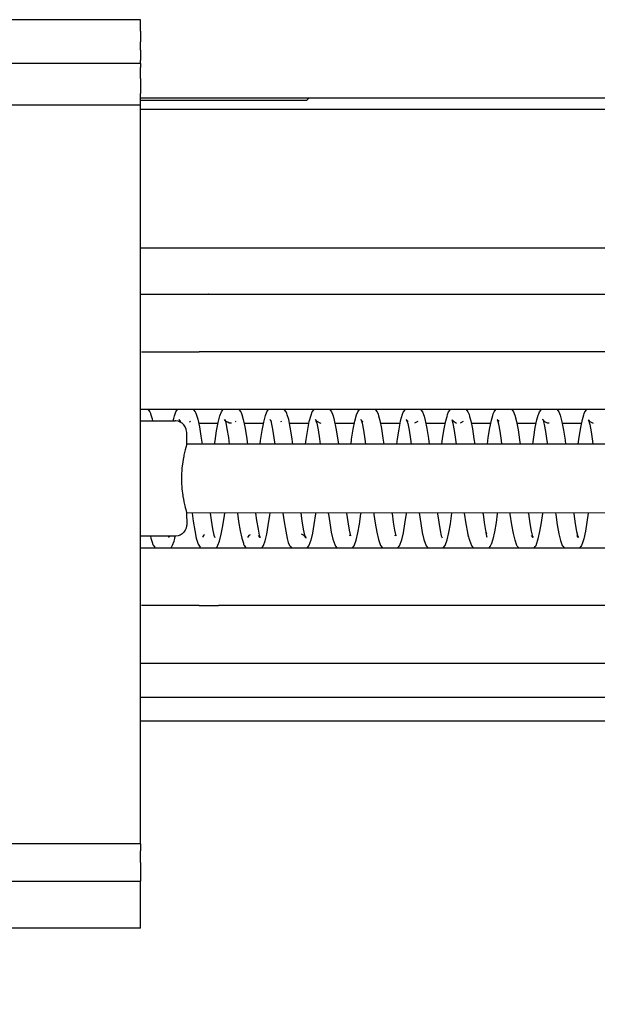
# Model space of a CAD drawing. Units: inches. Extents: x -5 to 579, y -6 to 404.
# Drawn here: x 106 to 107, y 345 to 348 of the extents above; entities that cross this region are included whole.
import ezdxf

# ---------------------------------------------------------------- set-up
doc = ezdxf.new("R2010")
doc.units = ezdxf.units.IN

# ---------------------------------------------------------------- blocks, each defined once
blk = doc.blocks.new('10902-2-0202__12', base_point=(1823.147, 6923.442))
at = {"color": 1, "linetype": 'Continuous'}
for p, q in [((2125.142, 6941.442), (2178.815, 6941.442)), ((2127.657, 6933.842), (2128.502, 6933.842)), ((2129.629, 6933.842), (2130.475, 6933.842)), ((2131.601, 6933.842), (2132.448, 6933.842)), ((2133.574, 6933.842), (2134.42, 6933.842)), ((2135.547, 6933.842), (2136.393, 6933.842)), ((2137.52, 6933.842), (2138.366, 6933.842)), ((2139.492, 6933.842), (2140.339, 6933.842)), ((2141.465, 6933.842), (2142.311, 6933.842)), ((2143.438, 6933.842), (2144.283, 6933.842))]:
    blk.add_line(p, q, dxfattribs=at)
blk = doc.blocks.new('10900-3-0709_Einzugsdaempfer-Single__13', base_point=(1923.142, 6923.442))
at = {"color": 1, "linetype": 'Continuous'}
for p, q in [((2125.142, 6939.442), (2125.178, 6939.442)), ((2125.178, 6939.442), (2128.101, 6939.442)), ((2128.101, 6939.442), (2128.518, 6939.442)), ((2128.518, 6939.442), (2205.078, 6939.442)), ((2125.178, 6936.942), (2127.683, 6936.942)), ((2128.518, 6936.942), (2127.683, 6936.942)), ((2205.078, 6936.942), (2128.518, 6936.942)), ((2212.575, 6934.442), (2125.142, 6934.442)), ((2125.456, 6934.442), (2125.482, 6934.41)), ((2125.482, 6934.41), (2125.541, 6934.336)), ((2125.541, 6934.336), (2125.565, 6934.285)), ((2125.565, 6934.285), (2125.577, 6934.245)), ((2125.577, 6934.245), (2125.644, 6934.025)), ((2126.58, 6934.05), (2126.608, 6934.161)), ((2126.608, 6934.161), (2126.673, 6934.333)), ((2126.673, 6934.333), (2126.73, 6934.42)), ((2126.73, 6934.42), (2126.751, 6934.442)), ((2127.442, 6934.423), (2127.514, 6934.332)), ((2127.514, 6934.332), (2127.539, 6934.278)), ((2127.539, 6934.278), (2127.552, 6934.237)), ((2127.552, 6934.237), (2127.619, 6934.019)), ((2128.509, 6933.877), (2128.583, 6934.165)), ((2128.583, 6934.165), (2128.647, 6934.337)), ((2128.647, 6934.337), (2128.705, 6934.426)), ((2129.401, 6934.442), (2129.485, 6934.333)), ((2129.485, 6934.333), (2129.515, 6934.268)), ((2129.515, 6934.268), (2129.53, 6934.22)), ((2129.53, 6934.22), (2129.593, 6934.009)), ((2130.483, 6933.888), (2130.558, 6934.171)), ((2130.558, 6934.171), (2130.62, 6934.336)), ((2130.62, 6934.336), (2130.68, 6934.427)), ((2131.457, 6934.335), (2131.375, 6934.442)), ((2131.49, 6934.261), (2131.457, 6934.335)), ((2131.507, 6934.207), (2131.49, 6934.261)), ((2131.568, 6934), (2131.507, 6934.207)), ((2132.463, 6933.921), (2132.538, 6934.197)), ((2132.538, 6934.197), (2132.593, 6934.333)), ((2132.593, 6934.333), (2132.667, 6934.442)), ((2133.35, 6934.442), (2133.43, 6934.334)), ((2133.43, 6934.334), (2133.471, 6934.237)), ((2133.471, 6934.237), (2133.492, 6934.167)), ((2133.492, 6934.167), (2133.548, 6933.969)), ((2134.438, 6933.932), (2134.514, 6934.207)), ((2134.514, 6934.207), (2134.564, 6934.329)), ((2134.564, 6934.329), (2134.643, 6934.442)), ((2135.322, 6934.442), (2135.404, 6934.331)), ((2135.404, 6934.331), (2135.446, 6934.233)), ((2135.446, 6934.233), (2135.466, 6934.162)), ((2135.466, 6934.162), (2135.523, 6933.962)), ((2136.488, 6934.215), (2136.412, 6933.938)), ((2136.536, 6934.331), (2136.488, 6934.215)), ((2136.616, 6934.442), (2136.536, 6934.331)), ((2137.294, 6934.442), (2137.376, 6934.329)), ((2137.376, 6934.329), (2137.42, 6934.226)), ((2137.42, 6934.226), (2137.441, 6934.154)), ((2137.441, 6934.154), (2137.497, 6933.956)), ((2138.387, 6933.945), (2138.439, 6934.137)), ((2138.439, 6934.137), (2138.462, 6934.218)), ((2138.462, 6934.218), (2138.51, 6934.334)), ((2138.51, 6934.334), (2138.587, 6934.442)), ((2139.27, 6934.442), (2139.347, 6934.332)), ((2139.347, 6934.332), (2139.395, 6934.216)), ((2139.395, 6934.216), (2139.418, 6934.137)), ((2139.418, 6934.137), (2139.471, 6933.945)), ((2140.367, 6933.977), (2140.424, 6934.177)), ((2140.424, 6934.177), (2140.444, 6934.243)), ((2140.444, 6934.243), (2140.483, 6934.334)), ((2140.483, 6934.334), (2140.563, 6934.442)), ((2141.246, 6934.442), (2141.32, 6934.334)), ((2141.32, 6934.334), (2141.377, 6934.19)), ((2141.377, 6934.19), (2141.451, 6933.912)), ((2142.341, 6933.987), (2142.401, 6934.19)), ((2142.401, 6934.19), (2142.419, 6934.249)), ((2142.419, 6934.249), (2142.455, 6934.332)), ((2142.455, 6934.332), (2142.538, 6934.442)), ((2143.221, 6934.442), (2143.293, 6934.335)), ((2143.293, 6934.335), (2143.351, 6934.184)), ((2143.351, 6934.184), (2143.426, 6933.902)), ((2144.316, 6933.997), (2144.378, 6934.207)), ((2144.378, 6934.207), (2144.394, 6934.259)), ((2144.394, 6934.259), (2144.426, 6934.33)), ((2144.426, 6934.33), (2144.512, 6934.442)), ((2125.142, 6933.942), (2125.284, 6933.942)), ((2125.284, 6933.942), (2126.642, 6933.942)), ((2125.644, 6934.025), (2125.662, 6933.942)), ((2126.552, 6933.942), (2126.58, 6934.05)), ((2126.667, 6933.941), (2126.642, 6933.942)), ((2126.767, 6933.926), (2126.667, 6933.941)), ((2126.862, 6933.891), (2126.767, 6933.926)), ((2126.83, 6933.974), (2126.809, 6934)), ((2126.809, 6934), (2126.83, 6933.974)), ((2126.83, 6933.974), (2126.862, 6933.891)), ((2126.883, 6933.911), (2126.83, 6933.974)), ((2126.948, 6933.837), (2126.862, 6933.891)), ((2127.021, 6933.767), (2126.948, 6933.837)), ((2127.079, 6933.684), (2127.021, 6933.767)), ((2127.119, 6933.591), (2127.079, 6933.684)), ((2127.304, 6933.913), (2127.267, 6933.893)), ((2127.619, 6934.019), (2127.69, 6933.688)), ((2127.69, 6933.688), (2127.758, 6933.278)), ((2128.44, 6933.513), (2128.509, 6933.877)), ((2128.81, 6933.965), (2128.78, 6934.001)), ((2128.78, 6934.001), (2128.81, 6933.965)), ((2128.81, 6933.965), (2128.833, 6933.873)), ((2128.854, 6933.915), (2128.81, 6933.965)), ((2128.833, 6933.873), (2128.89, 6933.602)), ((2128.928, 6933.885), (2128.854, 6933.915)), ((2128.987, 6933.846), (2128.928, 6933.885)), ((2129.008, 6933.845), (2128.987, 6933.846)), ((2129.085, 6933.838), (2129.008, 6933.845)), ((2129.277, 6933.916), (2129.244, 6933.898)), ((2129.593, 6934.009), (2129.664, 6933.679)), ((2129.664, 6933.679), (2129.732, 6933.268)), ((2130.414, 6933.526), (2130.483, 6933.888)), ((2130.787, 6933.961), (2130.752, 6934.002)), ((2130.752, 6934.002), (2130.787, 6933.961)), ((2130.787, 6933.961), (2130.807, 6933.867)), ((2130.828, 6933.916), (2130.787, 6933.961)), ((2130.807, 6933.867), (2130.864, 6933.591)), ((2131.251, 6933.916), (2131.218, 6933.898)), ((2131.638, 6933.667), (2131.568, 6934)), ((2131.706, 6933.256), (2131.638, 6933.667)), ((2132.394, 6933.567), (2132.463, 6933.921)), ((2132.742, 6933.98), (2132.724, 6934)), ((2132.724, 6934), (2132.751, 6933.951)), ((2132.779, 6933.941), (2132.742, 6933.98)), ((2132.751, 6933.951), (2132.785, 6933.844)), ((2132.8, 6933.92), (2132.779, 6933.941)), ((2132.785, 6933.844), (2132.843, 6933.556)), ((2132.833, 6933.908), (2132.8, 6933.92)), ((2132.933, 6933.844), (2132.833, 6933.908)), ((2132.983, 6933.834), (2132.933, 6933.844)), ((2133.548, 6933.969), (2133.618, 6933.627)), ((2133.618, 6933.627), (2133.686, 6933.209)), ((2134.368, 6933.577), (2134.438, 6933.932)), ((2134.716, 6933.978), (2134.698, 6933.998)), ((2134.698, 6933.998), (2134.725, 6933.948)), ((2134.754, 6933.938), (2134.716, 6933.978)), ((2134.725, 6933.948), (2134.759, 6933.84)), ((2134.774, 6933.917), (2134.754, 6933.938)), ((2134.759, 6933.84), (2134.817, 6933.546)), ((2134.805, 6933.906), (2134.774, 6933.917)), ((2135.523, 6933.962), (2135.592, 6933.616)), ((2136.412, 6933.938), (2136.342, 6933.586)), ((2136.689, 6933.976), (2136.671, 6933.995)), ((2136.671, 6933.995), (2136.7, 6933.941)), ((2136.735, 6933.929), (2136.689, 6933.976)), ((2136.7, 6933.941), (2136.733, 6933.834)), ((2136.733, 6933.834), (2136.791, 6933.538)), ((2136.759, 6933.915), (2136.735, 6933.929)), ((2137.166, 6933.921), (2137.034, 6933.84)), ((2137.497, 6933.956), (2137.567, 6933.607)), ((2138.317, 6933.598), (2138.387, 6933.945)), ((2138.657, 6933.994), (2138.715, 6933.926)), ((2138.674, 6933.933), (2138.657, 6933.994)), ((2138.707, 6933.825), (2138.674, 6933.933)), ((2138.765, 6933.53), (2138.707, 6933.825)), ((2138.715, 6933.926), (2138.85, 6933.841)), ((2139.14, 6933.923), (2139.007, 6933.842)), ((2139.471, 6933.945), (2139.541, 6933.598)), ((2140.229, 6933.221), (2140.297, 6933.638)), ((2140.297, 6933.638), (2140.367, 6933.977)), ((2140.614, 6933.997), (2140.634, 6933.984)), ((2140.634, 6933.984), (2140.614, 6933.997)), ((2140.634, 6933.984), (2140.665, 6933.955)), ((2140.655, 6933.908), (2140.634, 6933.984)), ((2140.686, 6933.799), (2140.655, 6933.908)), ((2140.665, 6933.955), (2140.689, 6933.919)), ((2140.744, 6933.492), (2140.686, 6933.799)), ((2141.451, 6933.912), (2141.521, 6933.557)), ((2142.203, 6933.233), (2142.271, 6933.65)), ((2142.271, 6933.65), (2142.341, 6933.987)), ((2142.607, 6933.984), (2142.587, 6933.998)), ((2142.587, 6933.998), (2142.607, 6933.984)), ((2142.639, 6933.956), (2142.607, 6933.984)), ((2142.607, 6933.984), (2142.629, 6933.901)), ((2142.629, 6933.901), (2142.66, 6933.792)), ((2142.663, 6933.919), (2142.639, 6933.956)), ((2142.66, 6933.792), (2142.718, 6933.48)), ((2142.683, 6933.908), (2142.663, 6933.919)), ((2142.796, 6933.84), (2142.683, 6933.908)), ((2142.873, 6933.841), (2142.796, 6933.84)), ((2143.426, 6933.902), (2143.495, 6933.544)), ((2144.177, 6933.243), (2144.245, 6933.659)), ((2144.245, 6933.659), (2144.316, 6933.997)), ((2144.582, 6933.981), (2144.561, 6933.995)), ((2144.561, 6933.995), (2144.582, 6933.981)), ((2144.611, 6933.955), (2144.582, 6933.981)), ((2144.582, 6933.981), (2144.634, 6933.787)), ((2144.637, 6933.916), (2144.611, 6933.955)), ((2144.634, 6933.787), (2144.692, 6933.47)), ((2144.659, 6933.903), (2144.637, 6933.916)), ((2144.769, 6933.838), (2144.659, 6933.903)), ((2144.803, 6933.834), (2144.769, 6933.838)), ((2127.139, 6933.492), (2127.119, 6933.591)), ((2127.142, 6933.442), (2127.139, 6933.492)), ((2127.142, 6932.937), (2127.142, 6933.442)), ((2127.758, 6933.278), (2127.805, 6932.937)), ((2128.372, 6933.073), (2128.44, 6933.513)), ((2128.89, 6933.602), (2128.949, 6933.225)), ((2128.949, 6933.225), (2128.988, 6932.937)), ((2129.732, 6933.268), (2129.778, 6932.937)), ((2130.347, 6933.086), (2130.414, 6933.526)), ((2130.864, 6933.591), (2130.923, 6933.214)), ((2130.923, 6933.214), (2130.96, 6932.937)), ((2131.751, 6932.937), (2131.706, 6933.256)), ((2132.326, 6933.134), (2132.394, 6933.567)), ((2132.843, 6933.556), (2132.902, 6933.17)), ((2133.686, 6933.209), (2133.723, 6932.937)), ((2134.3, 6933.146), (2134.368, 6933.577)), ((2134.817, 6933.546), (2134.876, 6933.156)), ((2135.592, 6933.616), (2135.66, 6933.194)), ((2136.342, 6933.586), (2136.275, 6933.159)), ((2136.791, 6933.538), (2136.851, 6933.144)), ((2137.567, 6933.607), (2137.635, 6933.181)), ((2138.249, 6933.173), (2138.317, 6933.598)), ((2138.825, 6933.134), (2138.765, 6933.53)), ((2139.541, 6933.598), (2139.609, 6933.17)), ((2140.19, 6932.938), (2140.229, 6933.221)), ((2140.804, 6933.088), (2140.744, 6933.492)), ((2141.521, 6933.557), (2141.588, 6933.122)), ((2142.162, 6932.938), (2142.203, 6933.233)), ((2142.718, 6933.48), (2142.778, 6933.076)), ((2143.495, 6933.544), (2143.563, 6933.11)), ((2144.135, 6932.938), (2144.177, 6933.243)), ((2144.692, 6933.47), (2144.752, 6933.062)), ((2127.098, 6932.788), (2127.072, 6932.689)), ((2127.142, 6932.937), (2127.098, 6932.788)), ((2203.642, 6932.942), (2127.142, 6932.937)), ((2128.354, 6932.937), (2128.372, 6933.073)), ((2130.327, 6932.937), (2130.347, 6933.086)), ((2132.3, 6932.937), (2132.326, 6933.134)), ((2132.902, 6933.17), (2132.933, 6932.937)), ((2134.272, 6932.937), (2134.3, 6933.146)), ((2134.876, 6933.156), (2134.905, 6932.937)), ((2135.66, 6933.194), (2135.695, 6932.937)), ((2136.275, 6933.159), (2136.245, 6932.937)), ((2136.851, 6933.144), (2136.877, 6932.937)), ((2137.635, 6933.181), (2137.668, 6932.938)), ((2138.217, 6932.938), (2138.249, 6933.173)), ((2138.85, 6932.938), (2138.825, 6933.134)), ((2139.609, 6933.17), (2139.64, 6932.938)), ((2140.823, 6932.938), (2140.804, 6933.088)), ((2141.588, 6933.122), (2141.613, 6932.938)), ((2142.778, 6933.076), (2142.795, 6932.938)), ((2143.563, 6933.11), (2143.586, 6932.938)), ((2144.752, 6933.062), (2144.768, 6932.938)), ((2127.01, 6932.419), (2126.982, 6932.262)), ((2127.017, 6932.45), (2127.01, 6932.419)), ((2127.057, 6932.628), (2127.017, 6932.45)), ((2127.072, 6932.689), (2127.057, 6932.628)), ((2126.967, 6932.17), (2126.933, 6931.891)), ((2126.982, 6932.262), (2126.967, 6932.17)), ((2126.914, 6931.594), (2126.911, 6931.442)), ((2126.929, 6931.852), (2126.914, 6931.594)), ((2126.933, 6931.891), (2126.929, 6931.852)), ((2126.911, 6931.442), (2126.914, 6931.29)), ((2126.914, 6931.29), (2126.929, 6931.03)), ((2126.929, 6931.03), (2126.933, 6930.992)), ((2126.933, 6930.992), (2126.967, 6930.714)), ((2126.967, 6930.714), (2126.976, 6930.652)), ((2126.976, 6930.652), (2126.982, 6930.621)), ((2126.982, 6930.621), (2127.011, 6930.465)), ((2127.011, 6930.465), (2127.017, 6930.432)), ((2127.017, 6930.432), (2127.057, 6930.256)), ((2127.057, 6930.256), (2127.072, 6930.193)), ((2127.072, 6930.193), (2127.098, 6930.095)), ((2127.098, 6930.095), (2127.135, 6929.963)), ((2127.135, 6929.963), (2127.142, 6929.442)), ((2127.135, 6929.963), (2203.642, 6929.942)), ((2127.371, 6929.947), (2127.421, 6929.589)), ((2128.161, 6929.947), (2128.203, 6929.633)), ((2128.709, 6929.396), (2128.776, 6929.843)), ((2128.776, 6929.843), (2128.79, 6929.946)), ((2129.343, 6929.946), (2129.395, 6929.575)), ((2130.134, 6929.946), (2130.177, 6929.62)), ((2130.683, 6929.406), (2130.75, 6929.854)), ((2130.75, 6929.854), (2130.762, 6929.946)), ((2131.316, 6929.946), (2131.369, 6929.564)), ((2132.152, 6929.609), (2132.106, 6929.946)), ((2132.73, 6929.905), (2132.663, 6929.45)), ((2132.735, 6929.946), (2132.73, 6929.905)), ((2133.288, 6929.946), (2133.294, 6929.9)), ((2133.294, 6929.9), (2133.349, 6929.518)), ((2134.08, 6929.938), (2134.13, 6929.566)), ((2134.637, 6929.463), (2134.704, 6929.918)), ((2134.704, 6929.918), (2134.708, 6929.946)), ((2135.26, 6929.946), (2135.269, 6929.886)), ((2135.269, 6929.886), (2135.323, 6929.508)), ((2136.051, 6929.946), (2136.054, 6929.924)), ((2136.054, 6929.924), (2136.104, 6929.557)), ((2136.612, 6929.476), (2136.678, 6929.933)), ((2137.232, 6929.946), (2137.244, 6929.869)), ((2137.244, 6929.869), (2137.298, 6929.496)), ((2138.023, 6929.946), (2138.028, 6929.908)), ((2138.028, 6929.908), (2138.079, 6929.546)), ((2138.586, 6929.485), (2138.653, 6929.947)), ((2139.272, 6929.482), (2139.205, 6929.943)), ((2139.996, 6929.946), (2140.003, 6929.895)), ((2140.003, 6929.895), (2140.053, 6929.533)), ((2140.62, 6929.915), (2140.566, 6929.53)), ((2140.625, 6929.946), (2140.62, 6929.915)), ((2141.185, 6929.892), (2141.178, 6929.946)), ((2141.252, 6929.438), (2141.185, 6929.892)), ((2141.968, 6929.946), (2141.971, 6929.92)), ((2141.971, 6929.92), (2142.031, 6929.492)), ((2142.54, 6929.541), (2142.595, 6929.927)), ((2143.151, 6929.946), (2143.159, 6929.88)), ((2143.159, 6929.88), (2143.226, 6929.428)), ((2143.941, 6929.946), (2143.946, 6929.909)), ((2143.946, 6929.909), (2144.006, 6929.483)), ((2144.569, 6929.941), (2144.514, 6929.555)), ((2127.139, 6929.391), (2127.119, 6929.292)), ((2127.142, 6929.442), (2127.139, 6929.391)), ((2127.421, 6929.589), (2127.488, 6929.184)), ((2128.203, 6929.633), (2128.262, 6929.263)), ((2128.64, 6929.024), (2128.709, 6929.396)), ((2129.395, 6929.575), (2129.463, 6929.173)), ((2130.177, 6929.62), (2130.236, 6929.253)), ((2130.615, 6929.035), (2130.683, 6929.406)), ((2131.369, 6929.564), (2131.437, 6929.161)), ((2132.21, 6929.242), (2132.152, 6929.609)), ((2132.663, 6929.45), (2132.595, 6929.07)), ((2133.349, 6929.518), (2133.417, 6929.124)), ((2134.13, 6929.566), (2134.189, 6929.21)), ((2134.569, 6929.081), (2134.637, 6929.463)), ((2135.323, 6929.508), (2135.391, 6929.116)), ((2136.104, 6929.557), (2136.163, 6929.202)), ((2136.544, 6929.089), (2136.612, 6929.476)), ((2137.298, 6929.496), (2137.366, 6929.108)), ((2138.079, 6929.546), (2138.137, 6929.196)), ((2138.518, 6929.097), (2138.586, 6929.485)), ((2139.34, 6929.097), (2139.272, 6929.482)), ((2140.053, 6929.533), (2140.111, 6929.188)), ((2140.566, 6929.53), (2140.498, 6929.133)), ((2141.32, 6929.061), (2141.252, 6929.438)), ((2142.031, 6929.492), (2142.09, 6929.157)), ((2142.472, 6929.145), (2142.54, 6929.541)), ((2143.226, 6929.428), (2143.294, 6929.05)), ((2144.006, 6929.483), (2144.064, 6929.147)), ((2144.514, 6929.555), (2144.446, 6929.156)), ((2125.284, 6928.942), (2125.142, 6928.942)), ((2126.619, 6928.942), (2125.284, 6928.942)), ((2125.567, 6928.942), (2125.584, 6928.862)), ((2126.382, 6928.898), (2126.344, 6928.942)), ((2126.366, 6928.942), (2126.382, 6928.898)), ((2126.667, 6928.942), (2126.619, 6928.942)), ((2126.622, 6928.84), (2126.647, 6928.942)), ((2126.767, 6928.958), (2126.667, 6928.942)), ((2126.862, 6928.993), (2126.767, 6928.958)), ((2126.948, 6929.046), (2126.862, 6928.993)), ((2127.021, 6929.116), (2126.948, 6929.046)), ((2127.079, 6929.199), (2127.021, 6929.116)), ((2127.119, 6929.292), (2127.079, 6929.199)), ((2127.488, 6929.184), (2127.559, 6928.857)), ((2127.868, 6928.971), (2127.82, 6928.901)), ((2127.917, 6928.998), (2127.868, 6928.971)), ((2128.262, 6929.263), (2128.318, 6928.994)), ((2128.318, 6928.994), (2128.357, 6928.892)), ((2128.567, 6928.734), (2128.64, 6929.024)), ((2129.463, 6929.173), (2129.533, 6928.85)), ((2129.84, 6928.97), (2129.786, 6928.891)), ((2129.895, 6929), (2129.84, 6928.97)), ((2130.236, 6929.253), (2130.292, 6928.991)), ((2130.331, 6928.89), (2130.264, 6928.97)), ((2130.292, 6928.991), (2130.331, 6928.89)), ((2130.542, 6928.743), (2130.615, 6929.035)), ((2131.437, 6929.161), (2131.508, 6928.841)), ((2132.237, 6928.971), (2132.124, 6929.026)), ((2132.266, 6928.985), (2132.21, 6929.242)), ((2132.305, 6928.883), (2132.237, 6928.971)), ((2132.278, 6928.953), (2132.266, 6928.985)), ((2132.293, 6928.922), (2132.278, 6928.953)), ((2132.595, 6929.07), (2132.523, 6928.771)), ((2133.417, 6929.124), (2133.488, 6928.811)), ((2134.189, 6929.21), (2134.244, 6928.965)), ((2134.244, 6928.965), (2134.21, 6928.973)), ((2134.498, 6928.777), (2134.569, 6929.081)), ((2135.391, 6929.116), (2135.463, 6928.802)), ((2136.163, 6929.202), (2136.218, 6928.958)), ((2136.218, 6928.958), (2136.181, 6928.975)), ((2136.472, 6928.781), (2136.544, 6929.089)), ((2137.366, 6929.108), (2137.437, 6928.797)), ((2138.137, 6929.196), (2138.192, 6928.953)), ((2138.192, 6928.953), (2138.225, 6928.875)), ((2138.446, 6928.79), (2138.518, 6929.097)), ((2139.37, 6928.917), (2139.34, 6929.097)), ((2139.363, 6928.979), (2139.37, 6928.917)), ((2140.111, 6929.188), (2140.122, 6929.136)), ((2140.122, 6929.136), (2140.15, 6929.041)), ((2140.15, 6929.041), (2140.131, 6929.099)), ((2140.17, 6928.936), (2140.15, 6929.041)), ((2140.157, 6928.982), (2140.15, 6929.041)), ((2140.188, 6928.883), (2140.17, 6928.936)), ((2140.498, 6929.133), (2140.426, 6928.819)), ((2141.392, 6928.763), (2141.32, 6929.061)), ((2142.09, 6929.157), (2142.143, 6928.934)), ((2142.176, 6928.879), (2142.1, 6928.971)), ((2142.143, 6928.934), (2142.176, 6928.879)), ((2142.401, 6928.829), (2142.472, 6929.145)), ((2143.294, 6929.05), (2143.367, 6928.754)), ((2144.064, 6929.147), (2144.117, 6928.93)), ((2144.147, 6928.884), (2144.072, 6928.972)), ((2144.117, 6928.93), (2144.147, 6928.884)), ((2144.446, 6929.156), (2144.376, 6928.835)), ((2125.584, 6928.862), (2125.65, 6928.645)), ((2125.65, 6928.645), (2125.663, 6928.604)), ((2125.663, 6928.604), (2125.689, 6928.55)), ((2125.689, 6928.55), (2125.759, 6928.461)), ((2126.474, 6928.468), (2126.527, 6928.549)), ((2126.527, 6928.549), (2126.593, 6928.725)), ((2126.593, 6928.725), (2126.622, 6928.84)), ((2127.559, 6928.857), (2127.625, 6928.637)), ((2127.625, 6928.637), (2127.638, 6928.597)), ((2127.638, 6928.597), (2127.662, 6928.547)), ((2127.662, 6928.547), (2127.72, 6928.473)), ((2128.458, 6928.483), (2128.498, 6928.547)), ((2128.498, 6928.547), (2128.567, 6928.734)), ((2129.533, 6928.85), (2129.599, 6928.634)), ((2129.599, 6928.634), (2129.612, 6928.595)), ((2129.612, 6928.595), (2129.636, 6928.545)), ((2129.636, 6928.545), (2129.693, 6928.473)), ((2130.44, 6928.493), (2130.469, 6928.542)), ((2130.469, 6928.542), (2130.542, 6928.743)), ((2131.508, 6928.841), (2131.532, 6928.727)), ((2131.532, 6928.727), (2131.551, 6928.665)), ((2131.532, 6928.727), (2131.551, 6928.665)), ((2131.551, 6928.665), (2131.594, 6928.569)), ((2131.551, 6928.665), (2131.563, 6928.639)), ((2131.594, 6928.569), (2131.608, 6928.541)), ((2131.608, 6928.541), (2131.636, 6928.506)), ((2131.636, 6928.506), (2131.69, 6928.442)), ((2132.293, 6928.922), (2132.312, 6928.86)), ((2132.312, 6928.86), (2132.293, 6928.922)), ((2132.312, 6928.86), (2132.305, 6928.883)), ((2132.442, 6928.536), (2132.362, 6928.442)), ((2132.523, 6928.771), (2132.442, 6928.536)), ((2133.488, 6928.811), (2133.564, 6928.578)), ((2133.564, 6928.578), (2133.58, 6928.542)), ((2133.58, 6928.542), (2133.601, 6928.517)), ((2133.601, 6928.517), (2133.664, 6928.442)), ((2134.335, 6928.442), (2134.408, 6928.524)), ((2134.408, 6928.524), (2134.498, 6928.777)), ((2135.463, 6928.802), (2135.551, 6928.541)), ((2135.551, 6928.541), (2135.636, 6928.442)), ((2136.305, 6928.442), (2136.384, 6928.53)), ((2136.384, 6928.53), (2136.472, 6928.781)), ((2137.437, 6928.797), (2137.531, 6928.528)), ((2137.531, 6928.528), (2137.606, 6928.442)), ((2138.277, 6928.442), (2138.357, 6928.534)), ((2138.357, 6928.534), (2138.446, 6928.79)), ((2139.37, 6928.917), (2139.392, 6928.855)), ((2139.392, 6928.855), (2139.417, 6928.769)), ((2139.417, 6928.769), (2139.497, 6928.538)), ((2139.497, 6928.538), (2139.51, 6928.516)), ((2139.51, 6928.516), (2139.577, 6928.442)), ((2140.305, 6928.51), (2140.248, 6928.442)), ((2140.333, 6928.544), (2140.305, 6928.51)), ((2140.345, 6928.569), (2140.333, 6928.544)), ((2140.352, 6928.589), (2140.345, 6928.569)), ((2140.426, 6928.819), (2140.352, 6928.589)), ((2141.471, 6928.538), (2141.392, 6928.763)), ((2141.484, 6928.515), (2141.471, 6928.538)), ((2141.55, 6928.442), (2141.484, 6928.515)), ((2142.269, 6928.498), (2142.305, 6928.542)), ((2142.305, 6928.542), (2142.321, 6928.576)), ((2142.321, 6928.576), (2142.33, 6928.603)), ((2142.33, 6928.603), (2142.401, 6928.829)), ((2143.367, 6928.754), (2143.442, 6928.544)), ((2143.442, 6928.544), (2143.465, 6928.505)), ((2143.465, 6928.505), (2143.523, 6928.442)), ((2144.279, 6928.544), (2144.242, 6928.499)), ((2144.295, 6928.578), (2144.279, 6928.544)), ((2144.305, 6928.607), (2144.295, 6928.578)), ((2144.376, 6928.835), (2144.305, 6928.607)), ((2125.142, 6928.442), (2212.575, 6928.442)), ((2125.759, 6928.461), (2125.774, 6928.442)), ((2126.449, 6928.442), (2126.474, 6928.468)), ((2127.72, 6928.473), (2127.745, 6928.442)), ((2128.419, 6928.442), (2128.458, 6928.483)), ((2129.693, 6928.473), (2129.717, 6928.442)), ((2130.392, 6928.442), (2130.44, 6928.493)), ((2142.223, 6928.442), (2142.269, 6928.498)), ((2144.242, 6928.499), (2144.195, 6928.442)), ((2127.683, 6925.942), (2125.178, 6925.942)), ((2127.683, 6925.942), (2128.518, 6925.942)), ((2205.078, 6925.942), (2128.518, 6925.942)), ((2125.142, 6923.442), (2125.178, 6923.442)), ((2125.178, 6923.442), (2128.101, 6923.442)), ((2128.08, 6923.442), (2128.101, 6923.442)), ((2128.101, 6923.442), (2128.518, 6923.442)), ((2128.518, 6923.442), (2205.078, 6923.442))]:
    blk.add_line(p, q, dxfattribs=at)
blk.add_spline([(2128.101, 6939.442), (2128.098, 6939.442), (2128.08, 6939.441)], degree=3, dxfattribs=at)
blk = doc.blocks.new('10902-1-0108__14', base_point=(1823.147, 6913.942))
for name, p in [('10902-2-0202__12', (1823.147, 6923.442)), ('10900-3-0709_Einzugsdaempfer-Single__13', (1923.142, 6923.442))]:
    blk.add_blockref(name, p)
blk = doc.blocks.new('10900-6-0850_Blendenhalter__99', base_point=(2095.142, 6908.642))
at = {"color": 1, "linetype": 'Continuous'}
for p, q in [((2095.142, 6950.842), (2095.142, 6951.342)), ((2095.142, 6951.342), (2105.642, 6951.342)), ((2105.642, 6950.842), (2105.642, 6951.342)), ((2125.142, 6951.342), (2114.642, 6951.342)), ((2114.642, 6950.842), (2114.642, 6951.342)), ((2125.142, 6950.842), (2125.142, 6951.342)), ((2095.142, 6950.842), (2095.142, 6950.376)), ((2105.642, 6950.376), (2105.642, 6950.842)), ((2114.642, 6950.376), (2114.642, 6950.842)), ((2125.142, 6950.842), (2125.142, 6950.376)), ((2095.142, 6950.022), (2095.142, 6950.376)), ((2105.642, 6950.022), (2105.642, 6950.376)), ((2114.642, 6950.022), (2114.642, 6950.376)), ((2125.142, 6950.022), (2125.142, 6950.376)), ((2095.142, 6950.022), (2095.142, 6949.587)), ((2105.642, 6949.587), (2105.642, 6950.022)), ((2114.642, 6949.587), (2114.642, 6950.022)), ((2125.142, 6950.022), (2125.142, 6949.587)), ((2095.142, 6949.44), (2095.142, 6949.587)), ((2095.142, 6949.44), (2105.642, 6949.44)), ((2095.142, 6949.44), (2095.142, 6949.271)), ((2105.642, 6949.44), (2105.642, 6949.587)), ((2105.642, 6949.271), (2105.642, 6949.44)), ((2114.642, 6949.44), (2114.642, 6949.587)), ((2125.142, 6949.44), (2114.642, 6949.44)), ((2114.642, 6949.271), (2114.642, 6949.44)), ((2125.142, 6949.44), (2125.142, 6949.587)), ((2125.142, 6949.44), (2125.142, 6949.271)), ((2095.142, 6948.788), (2095.142, 6949.271)), ((2105.642, 6948.788), (2105.642, 6949.271)), ((2114.642, 6948.788), (2114.642, 6949.271)), ((2125.142, 6948.788), (2125.142, 6949.271)), ((2095.142, 6948.788), (2095.142, 6948.142)), ((2105.642, 6948.142), (2105.642, 6948.788)), ((2114.642, 6948.142), (2114.642, 6948.788)), ((2125.142, 6948.788), (2125.142, 6948.142)), ((2095.142, 6947.642), (2095.142, 6948.142)), ((2105.642, 6948.142), (2105.642, 6947.642)), ((2114.642, 6948.142), (2114.642, 6947.642)), ((2125.142, 6947.642), (2125.142, 6948.142)), ((2095.142, 6944.949), (2095.142, 6947.642)), ((2125.142, 6947.642), (2095.142, 6947.642)), ((2125.142, 6944.949), (2125.142, 6947.642)), ((2095.142, 6917.904), (2095.142, 6944.949)), ((2125.142, 6917.904), (2125.142, 6944.949)), ((2095.142, 6915.602), (2095.142, 6917.904)), ((2125.142, 6915.602), (2125.142, 6917.904)), ((2125.142, 6915.602), (2095.142, 6915.602)), ((2095.142, 6915.602), (2095.142, 6915.293)), ((2095.142, 6914.796), (2095.142, 6915.293)), ((2125.142, 6915.602), (2125.142, 6915.293)), ((2125.142, 6914.796), (2125.142, 6915.293)), ((2095.142, 6914.796), (2095.142, 6913.976)), ((2125.142, 6914.796), (2125.142, 6913.977)), ((2095.142, 6913.976), (2125.142, 6913.977)), ((2095.142, 6913.821), (2095.142, 6913.976)), ((2095.142, 6913.218), (2095.142, 6913.821)), ((2125.142, 6913.821), (2125.142, 6913.977)), ((2125.142, 6913.218), (2125.142, 6913.821)), ((2095.142, 6912.333), (2095.142, 6913.218)), ((2125.142, 6912.333), (2125.142, 6913.218)), ((2095.142, 6911.942), (2095.142, 6912.333)), ((2125.142, 6911.942), (2125.142, 6912.333)), ((2125.142, 6911.942), (2095.142, 6911.942)), ((2104.392, 6911.446), (2104.392, 6911.942)), ((2115.892, 6911.446), (2115.892, 6911.942)), ((2104.392, 6911.446), (2104.392, 6909.968)), ((2115.892, 6911.446), (2115.892, 6909.968)), ((2104.392, 6909.642), (2104.392, 6909.968)), ((2115.892, 6909.642), (2115.892, 6909.968)), ((2104.392, 6909.342), (2104.392, 6909.642)), ((2115.892, 6909.642), (2104.392, 6909.642)), ((2104.392, 6908.942), (2104.392, 6909.342)), ((2115.892, 6909.342), (2115.892, 6909.642)), ((2115.892, 6909.342), (2115.892, 6908.942)), ((2104.392, 6908.642), (2104.392, 6908.942)), ((2115.892, 6908.642), (2115.892, 6908.942)), ((2115.892, 6908.642), (2104.392, 6908.642))]:
    blk.add_line(p, q, dxfattribs=at)
blk = doc.blocks.new('10900-1-0101_Blendenhalter-Baugruppe_04__100', base_point=(2095.142, 6908.642))
blk.add_blockref('10900-6-0850_Blendenhalter__99', (2095.142, 6908.642))
blk = doc.blocks.new('10902-6-0855__108', base_point=(2125.142, 6945.942))
at = {"color": 1, "linetype": 'Continuous'}
for p, q in [((2132.342, 6947.842), (2125.142, 6947.842)), ((2132.442, 6947.942), (2132.342, 6947.842))]:
    blk.add_line(p, q, dxfattribs=at)
blk = doc.blocks.new('10902-EP-01_20_Laufschiene-1-Fluegel__109', base_point=(767.642, 6905.442))
at = {"color": 1, "linetype": 'Continuous'}
for p, q in [((2456.642, 6947.942), (2125.142, 6947.942)), ((2238.574, 6947.442), (2125.142, 6947.442))]:
    blk.add_line(p, q, dxfattribs=at)
blk = doc.blocks.new('10902-EP-01_41_Fluegel-Glas-Griffmuschel-10_00__111', base_point=(1527.642, 4892.442))
at = {"color": 1, "linetype": 'Continuous'}
for p, q in [((2249.642, 6921.942), (2125.142, 6921.942)), ((2125.142, 6920.942), (2249.642, 6920.942))]:
    blk.add_line(p, q, dxfattribs=at)
blk = doc.blocks.new('10902-EP-01__114', base_point=(668.642, 4785.442))
for name, p in [('10902-EP-01_20_Laufschiene-1-Fluegel__109', (767.642, 6905.442)), ('10900-1-0101_Blendenhalter-Baugruppe_04__100', (2095.142, 6908.642)), ('10902-6-0855__108', (2125.142, 6945.942)), ('10902-1-0108__14', (1823.147, 6913.942)), ('10902-EP-01_41_Fluegel-Glas-Griffmuschel-10_00__111', (1527.642, 4892.442))]:
    blk.add_blockref(name, p)
blk = doc.blocks.new('002-01_Deckenbefestigung-1-Glasfluegel', base_point=(2453.642, 5932.942))
blk.add_blockref('10902-EP-01__114', (668.642, 4785.442))

msp = doc.modelspace()

# ---------------------------------------------------------------- block references
at = {"xscale": 0.05, "yscale": 0.05, "zscale": 0.05}
msp.add_blockref('002-01_Deckenbefestigung-1-Glasfluegel', (122.6821, 296.6471), dxfattribs=at)

doc.saveas('drawing.dxf')
